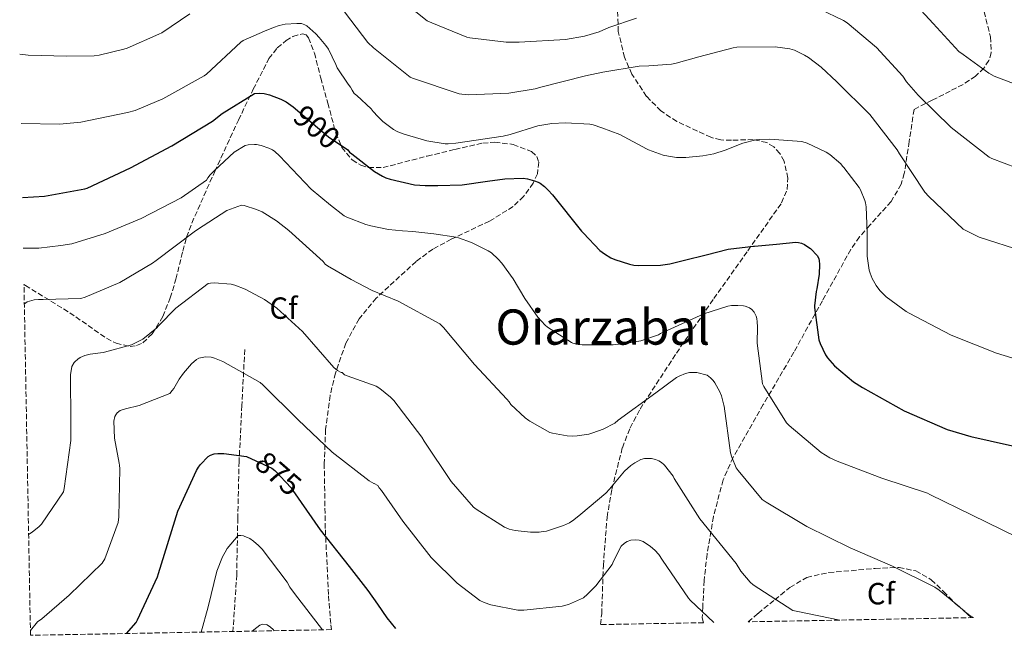
# Model space of a CAD drawing. Units: metres. Extents: x 627573 to 631018, y 4748123 to 4750500.
# Drawn here: x 627612 to 627933, y 4748123 to 4748324 of the extents above; entities that cross this region are included whole.
import ezdxf
from ezdxf.enums import TextEntityAlignment as Align

# ---------------------------------------------------------------- set-up
doc = ezdxf.new("R2010")
doc.units = ezdxf.units.M
doc.header["$MEASUREMENT"] = 0
doc.linetypes.add('DGN Style 3', pattern=[2.435891, 1.739922, -0.695969])
for name, color, linetype, lineweight in [('Cota de curva de nivel directora', 7, 'Continuous', 0), ('Curva de nivel directora', 30, 'Continuous', 30), ('Curva de nivel intermedia', 30, 'Continuous', 0), ('Etiqueta de zona arbolada', 92, 'Continuous', 0), ('Texto de Área (paraje) menor', 7, 'Continuous', 0), ('Vaguada', 142, 'DGN Style 3', 13), ('Zona arbolada', 92, 'DGN Style 3', 0)]:
    doc.layers.add(name, color=color, linetype=linetype, lineweight=lineweight)
doc.styles.add('Style-Arial', font='arial.ttf')

msp = doc.modelspace()

# ---------------------------------------------------------------- linework, layer by layer
at = {"layer": 'Curva de nivel directora', "color": 30, "linetype": 'Continuous', "lineweight": 30, "flags": 128}
for points, elevation in [([(627612.46, 4748265.9), (627619.72, 4748266.29), (627632.83, 4748268.68), (627633.65, 4748268.95), (627647.83, 4748275.6), (627661.34, 4748282.76), (627674.57, 4748290.8), (627677.74, 4748293.37), (627688.31, 4748299.86), (627690.04, 4748299.98), (627691.45, 4748299.85), (627693.26, 4748299.44), (627696.93, 4748298.06), (627698.65, 4748297.12), (627700.89, 4748295.52), (627712.5, 4748285.7), (627718.77, 4748281.52), (627719.34, 4748280.7), (627720.09, 4748280.21), (627727.48, 4748274.41), (627730.16, 4748272.82), (627731.24, 4748272.35), (627732.61, 4748271.85), (627740.56, 4748270.09), (627744.1, 4748269.8), (627748.23, 4748269.8), (627756.17, 4748270.07), (627764.39, 4748271.28), (627770.11, 4748272.02), (627776.1, 4748272.24), (627777.49, 4748272.05), (627779.82, 4748271.4), (627781, 4748270.91), (627781.68, 4748270.56), (627783.05, 4748269.54), (627784.28, 4748268.32), (627785.72, 4748266.81), (627795.16, 4748254.92), (627795.78, 4748254.28), (627801.14, 4748248.61), (627802.63, 4748247.44), (627804.73, 4748246.2), (627806.04, 4748245.6), (627810.83, 4748244.08), (627812.27, 4748243.83), (627813.88, 4748243.69), (627820.91, 4748243.81), (627824.05, 4748244.26), (627828.79, 4748245.4), (627835.84, 4748247.15), (627843.1, 4748249), (627851.34, 4748249.98), (627851.68, 4748250), (627858.85, 4748250.7), (627865.2, 4748251.27), (627866.06, 4748251.22), (627867.07, 4748250.98), (627868.04, 4748250.51), (627868.8, 4748250.02), (627869.95, 4748249.21), (627872.3, 4748246.84), (627872.66, 4748245.87), (627872.8, 4748245.27), (627872.92, 4748244.05), (627872.81, 4748240.82), (627872.07, 4748236.06), (627871.85, 4748235.22), (627871.28, 4748230.51), (627871.28, 4748230), (627872.72, 4748219.36), (627873.09, 4748218.17), (627874.86, 4748214.45), (627875.5, 4748213.52), (627877.82, 4748210.92), (627884, 4748205.64), (627886.92, 4748203.75), (627900.6, 4748196.16), (627914.62, 4748190.07), (627922.4, 4748187.79), (627942.24, 4748183.27)], 900), ([(627646.54, 4748123.39), (627649.63, 4748126.97), (627650.11, 4748127.84), (627656.66, 4748141.95), (627656.94, 4748143), (627663.25, 4748163.33), (627669.32, 4748176.71), (627670.01, 4748177.76), (627670.65, 4748178.63), (627673.16, 4748181.26), (627673.89, 4748181.68), (627675.18, 4748182.12), (627676.29, 4748182.23), (627678.25, 4748182.22), (627685.65, 4748181.24), (627685.92, 4748181.15), (627694.02, 4748177.48), (627695, 4748176.63), (627700.31, 4748171.01), (627700.87, 4748170.11), (627709.73, 4748157.32), (627719.23, 4748145.28), (627725.34, 4748137.48), (627728.44, 4748132.97), (627731.55, 4748128.46), (627734.42, 4748125.04)], 875)]:
    msp.add_lwpolyline(points, dxfattribs=dict(at, elevation=elevation))
at = {"layer": 'Curva de nivel intermedia', "color": 30, "linetype": 'Continuous', "lineweight": 0, "flags": 128}
for points, elevation in [([(627715.93, 4748328.89), (627725.36, 4748316.58), (627727.14, 4748314.79), (627739.22, 4748305.27), (627739.97, 4748304.95), (627755.21, 4748299.74), (627756.02, 4748299.64), (627758.27, 4748299.45), (627771.36, 4748300), (627780.04, 4748301.47), (627781.81, 4748302), (627796.49, 4748305.64), (627802.12, 4748306.86), (627813.95, 4748308.78), (627817.13, 4748308.89), (627824.57, 4748309.44), (627826.1, 4748309.76), (627833.45, 4748311.83), (627844.7, 4748314.83), (627845.85, 4748314.99), (627858.4, 4748315.19), (627863.26, 4748314.51), (627864.7, 4748314.02), (627867.99, 4748312.43), (627869.29, 4748311.69), (627873.46, 4748308.51), (627878.62, 4748303.75), (627889.34, 4748293.01), (627898.29, 4748281.5), (627899.05, 4748280.19), (627907.32, 4748267.65), (627908.63, 4748266.19), (627919.88, 4748255.59), (627920.69, 4748255.07), (627925.1, 4748252.99), (627939.38, 4748248.36)], 910), ([(627813.11, 4748324.52), (627804.09, 4748321.46), (627800.97, 4748320.08), (627796.16, 4748318.64), (627789.93, 4748317.5), (627774.79, 4748316.71), (627770.52, 4748316.68), (627758.61, 4748318.11), (627757.73, 4748318.3), (627746.27, 4748322.96), (627744.69, 4748323.64), (627736.82, 4748329.92)], 915), ([(627939.44, 4748301.96), (627929.97, 4748305.59), (627928.21, 4748306.53), (627919.85, 4748312.59), (627918.38, 4748313.67), (627910.01, 4748322.72), (627903.44, 4748329.97)], 920), ([(627611.59, 4748312.75), (627614.4, 4748312.4), (627626.97, 4748312.12), (627635.94, 4748312.2), (627637.57, 4748312.39), (627645.6, 4748314.37), (627646.72, 4748314.7), (627657.02, 4748319.28), (627658.01, 4748319.77), (627667.14, 4748325.95)], 910), ([(627941.35, 4748274.1), (627929.21, 4748278.64), (627928.29, 4748279.05), (627915.92, 4748288.74), (627905.17, 4748299.35), (627901.35, 4748303.66), (627900.09, 4748305.52), (627891.49, 4748314.88), (627881.95, 4748323.01), (627880.74, 4748323.8), (627872.97, 4748327.47)], 915), ([(627612.02, 4748290.04), (627624.57, 4748289.88), (627631.56, 4748290.47), (627646.78, 4748293.68), (627649.34, 4748294.39), (627658.36, 4748298.11), (627671.81, 4748305.71), (627672.6, 4748306.24), (627683.88, 4748316.62), (627684.64, 4748317.23), (627691.58, 4748320.23), (627694.52, 4748321.45), (627696.36, 4748322.09), (627698.37, 4748322.51), (627702.14, 4748322.76), (627703.68, 4748322.72), (627704.77, 4748322.37), (627705.42, 4748321.99), (627708.32, 4748319.43), (627709.4, 4748318.2), (627711.66, 4748315.61), (627712.49, 4748314.38), (627714.85, 4748309.41), (627715.33, 4748308.31), (627718.93, 4748302.91), (627719.68, 4748301.91), (627720.21, 4748300.95), (627720.84, 4748299.93), (627721.75, 4748299.27), (627726.42, 4748294.88), (627727.09, 4748293.98), (627728.61, 4748292.39), (627730.22, 4748290.73), (627733.7, 4748288.11), (627735.15, 4748287.37), (627737.17, 4748286.56), (627744.56, 4748284.4), (627750.59, 4748283.47), (627751.63, 4748283.48), (627754.09, 4748283.69), (627769.57, 4748285.94), (627771.85, 4748286.52), (627780.83, 4748289.36), (627785.42, 4748290.13), (627789.89, 4748290.33), (627797.85, 4748289.85), (627798.97, 4748289.62), (627801.82, 4748288.62), (627807.63, 4748286.44), (627816.43, 4748281.83), (627817, 4748281.52), (627821.79, 4748279.77), (627823.61, 4748279.4), (627826.15, 4748279.02), (627829.26, 4748278.96), (627834.75, 4748279.56), (627838.35, 4748280.18), (627842.07, 4748281.32), (627847.84, 4748283.61), (627852.14, 4748284.73), (627853.37, 4748284.85), (627856.52, 4748285), (627867.17, 4748284.18), (627868.85, 4748283.62), (627875.13, 4748280.75), (627876.27, 4748279.99), (627879.82, 4748276.91), (627880.47, 4748276.19), (627880.89, 4748275.69), (627885.85, 4748269.2), (627886.28, 4748268.45), (627887.74, 4748264.91), (627887.95, 4748264.11), (627888.16, 4748262.83), (627888.47, 4748254.48), (627888.48, 4748253.29), (627888.53, 4748246.73), (627889.13, 4748242.2), (627889.43, 4748241.13), (627890.1, 4748239.47), (627891.37, 4748237.18), (627892.66, 4748235.47), (627894.73, 4748233.42), (627901.17, 4748228.62), (627902.21, 4748228.11), (627915.88, 4748220.92), (627930.78, 4748215.06), (627946.09, 4748210.39)], 905), ([(627612.77, 4748249.39), (627617.79, 4748249.32), (627625.07, 4748250.16), (627628.62, 4748250.8), (627639.51, 4748254.08), (627651.26, 4748259.04), (627664.3, 4748265.8), (627672.62, 4748271.57), (627673.01, 4748272.36), (627673.82, 4748273.3), (627675.23, 4748274.72), (627681.65, 4748280.67), (627685.25, 4748282.86), (627686.24, 4748283.1), (627688.27, 4748283.25), (627688.96, 4748283.19), (627690.45, 4748282.91), (627693.03, 4748282.06), (627694.23, 4748281.43), (627694.91, 4748280.94), (627696.44, 4748279.51), (627706.84, 4748268.63), (627713.17, 4748263.41), (627717.57, 4748259.92), (627718.46, 4748259.51), (627724.72, 4748257.07), (627726.28, 4748256.69), (627732.12, 4748255.44), (627736.69, 4748255.06), (627739.99, 4748254.77), (627746.94, 4748253.98), (627754.15, 4748252.96), (627754.92, 4748252.69), (627759.22, 4748251.14), (627764.7, 4748248.48), (627765.7, 4748247.79), (627767.9, 4748245.77), (627769.12, 4748244.42), (627772.8, 4748239.3), (627776.68, 4748232.89), (627780.87, 4748226.76), (627783.26, 4748224.16), (627784, 4748223.55), (627791.86, 4748218.53), (627792.33, 4748218.32), (627794.09, 4748217.84), (627795.41, 4748217.75), (627805.47, 4748217.72), (627810.6, 4748218.36), (627814.53, 4748219.09), (627820.27, 4748221.04), (627820.99, 4748221.4), (627823.17, 4748222.42), (627835.08, 4748227.88), (627842.96, 4748230.41), (627844.16, 4748230.6), (627846.22, 4748230.65), (627848.06, 4748230.44), (627848.57, 4748230.34), (627850, 4748229.84), (627850.8, 4748229.32), (627851.58, 4748228.39), (627852.16, 4748227.16), (627852.4, 4748226.35), (627852.57, 4748225.21), (627852.6, 4748223.66), (627852.59, 4748218.3), (627854.32, 4748204.95), (627854.68, 4748204.15), (627862.15, 4748192.27), (627863, 4748191.35), (627873.48, 4748182.56), (627876.27, 4748180.8), (627878.71, 4748179.68), (627893.27, 4748174.15), (627908.19, 4748169.23), (627908.96, 4748168.81), (627922.73, 4748162.07), (627937.22, 4748155.03)], 895), ([(627613.11, 4748231.17), (627613.99, 4748231.75), (627614.79, 4748232.05), (627616.32, 4748232.42), (627617.77, 4748232.56), (627619.25, 4748232.56), (627631.54, 4748232.92), (627633, 4748233.34), (627644.3, 4748238.13), (627654.97, 4748244.46), (627656.15, 4748245.29), (627668.57, 4748254.68), (627669.67, 4748255.45), (627679.32, 4748261.7), (627684.03, 4748263.4), (627684.88, 4748263.25), (627688.93, 4748262.03), (627690.8, 4748261.17), (627695.53, 4748258.23), (627699.53, 4748255.09), (627710.75, 4748245.03), (627711.36, 4748244.1), (627712.16, 4748243.61), (627719.86, 4748239.09), (627726.73, 4748235.49), (627735.28, 4748231.97), (627748.85, 4748224.65), (627750.06, 4748223.41), (627760.14, 4748211.36), (627770.8, 4748200.01), (627771.48, 4748199.08), (627772.11, 4748198.26), (627776.72, 4748193.83), (627777.91, 4748192.98), (627778.21, 4748192.77), (627784.81, 4748189.12), (627785.71, 4748188.83), (627790.44, 4748188), (627792.27, 4748187.93), (627793.74, 4748187.96), (627797.59, 4748188.57), (627798.9, 4748188.96), (627802.27, 4748190.17), (627806.06, 4748192.18), (627807.09, 4748193.1), (627819.38, 4748202.08), (627826.16, 4748207.04), (627827.03, 4748207.52), (627829.14, 4748208.34), (627830.48, 4748208.66), (627831.68, 4748208.71), (627832.8, 4748208.65), (627836.2, 4748207.84), (627837.31, 4748206.99), (627838.16, 4748206.05), (627838.72, 4748205.29), (627840.36, 4748202.38), (627840.88, 4748201.06), (627841.67, 4748198), (627841.72, 4748197.72), (627843.85, 4748182.48), (627844.27, 4748181), (627845.72, 4748177.57), (627846.31, 4748176.63), (627854.19, 4748167.24), (627855.47, 4748166.32), (627868.8, 4748158.36), (627882.87, 4748151.38), (627896.75, 4748145.35), (627910.56, 4748138.55), (627911.99, 4748137.54), (627918.66, 4748132.07), (627922.43, 4748128.58)], 890), ([(627614.51, 4748155.78), (627615.63, 4748156.46), (627617.95, 4748158.37), (627618.69, 4748159.16), (627625.85, 4748169.7), (627626.1, 4748170.79), (627628.27, 4748186.48), (627628.26, 4748192.44), (627628.19, 4748207.89), (627628.68, 4748210.64), (627629.35, 4748211.92), (627629.56, 4748212.19), (627630.55, 4748213.09), (627631.36, 4748213.62), (627632.85, 4748214.27), (627634.59, 4748214.72), (627638.83, 4748215.26), (627639.31, 4748215.32), (627648.09, 4748217.71), (627649.22, 4748218.25), (627651.81, 4748219.61), (627656.4, 4748223.26), (627656.99, 4748223.95), (627662.63, 4748229.68), (627673.18, 4748237.84), (627673.95, 4748237.93), (627675.1, 4748237.98), (627680.67, 4748237.52), (627681.91, 4748237.23), (627685.31, 4748235.95), (627691.59, 4748232.58), (627695.62, 4748229.74), (627704, 4748222.13), (627714.25, 4748210.36), (627715.43, 4748209.39), (627716.59, 4748208.67), (627716.99, 4748208.65), (627717.76, 4748207.97), (627718.53, 4748207.66), (627728.09, 4748204.21), (627729.27, 4748203.45), (627732.78, 4748200.59), (627733.8, 4748199.52), (627743.03, 4748187.58), (627743.79, 4748186.24), (627752.55, 4748173.12), (627759.89, 4748164.66), (627760.71, 4748163.99), (627769.94, 4748158.17), (627771.51, 4748157.53), (627773.51, 4748157.05), (627778.45, 4748156.48), (627781.31, 4748156.5), (627782.64, 4748156.68), (627783.7, 4748156.88), (627789.28, 4748158.67), (627791.2, 4748159.6), (627792.65, 4748160.56), (627794.91, 4748162.4), (627803.09, 4748169.27), (627804.32, 4748170.6), (627809.24, 4748176.5), (627811.27, 4748178.35), (627812.52, 4748179.22), (627814.53, 4748180.27), (627815.75, 4748180.59), (627816.05, 4748180.63), (627818, 4748180.6), (627819.29, 4748180.28), (627820.41, 4748179.79), (627821.27, 4748179.28), (627822.04, 4748178.66), (627822.27, 4748178.44), (627825.06, 4748174.84), (627825.47, 4748174.08), (627833.8, 4748160.89), (627845.64, 4748146.3), (627847.22, 4748143.78), (627850.23, 4748140.19), (627851.24, 4748139.3), (627864.2, 4748130.9), (627865.79, 4748130.59), (627879.59, 4748127.77)], 885), ([(627615.09, 4748124.42), (627617.42, 4748127.22), (627618.82, 4748128.16), (627627.78, 4748135.96), (627638.58, 4748146.39), (627639.37, 4748147.83), (627643.76, 4748159.64), (627643.94, 4748161.52), (627644.35, 4748177.19), (627644.19, 4748178.37), (627644.06, 4748179.08), (627642.6, 4748187.26), (627642.33, 4748192.84), (627642.69, 4748194.31), (627642.95, 4748194.85), (627643.47, 4748195.56), (627644.46, 4748196.24), (627646.11, 4748196.8), (627650.59, 4748197.88), (627660.6, 4748201.8), (627661.45, 4748202.79), (627661.92, 4748203.43), (627663.64, 4748206.51), (627665.14, 4748208.53), (627667.7, 4748211.57), (627669.37, 4748212.98), (627670.16, 4748213.36), (627672.25, 4748213.84), (627674.16, 4748213.71), (627675.22, 4748213.41), (627677.96, 4748212.33), (627690.17, 4748205.45), (627690.99, 4748204.68), (627702.59, 4748193.2), (627713.7, 4748182.71), (627725.75, 4748173.28), (627727.27, 4748172.43), (627727.41, 4748172.44), (627728.55, 4748171.78), (627729.06, 4748170.97), (627729.79, 4748170.16), (627736.79, 4748160.08), (627746.03, 4748148.22), (627754.51, 4748139.86), (627761.94, 4748134.19), (627763.35, 4748133.49), (627765.49, 4748132.77), (627774.34, 4748131.01), (627776.34, 4748131.02), (627788.86, 4748132.3), (627790.95, 4748132.91), (627795.75, 4748135.07), (627797.07, 4748136.26), (627799.78, 4748138.98), (627805.15, 4748145.99), (627805.55, 4748147), (627808.11, 4748151.94), (627809.19, 4748152.95), (627810.02, 4748153.44), (627811.29, 4748153.9), (627812.66, 4748154.04), (627813.98, 4748153.91), (627815, 4748153.6), (627815.27, 4748153.48), (627817.71, 4748151.88), (627819.08, 4748150.67), (627820.39, 4748149.2), (627821.62, 4748147.38), (627830.1, 4748134.94), (627830.69, 4748134.29), (627838.38, 4748127)], 880), ([(627670.87, 4748123.85), (627673.22, 4748132.16), (627676.02, 4748143.73), (627677.89, 4748148.5), (627678.7, 4748149.97), (627679.42, 4748151.16), (627683.01, 4748155.44), (627683.82, 4748155.45), (627684.68, 4748155.29), (627684.97, 4748155.2), (627686.74, 4748154.4), (627688.01, 4748153.59), (627689.62, 4748152.21), (627690.82, 4748151), (627699.02, 4748140.15), (627699.86, 4748138.58), (627701.39, 4748136.48), (627710.52, 4748124.59)], 870), ([(627687.57, 4748124.16), (627688.06, 4748124.64), (627690.03, 4748126.11), (627690.95, 4748126.43), (627692.18, 4748126.29), (627692.47, 4748126.19), (627693.58, 4748125.49), (627694.38, 4748124.72), (627694.73, 4748124.29)], 865)]:
    msp.add_lwpolyline(points, dxfattribs=dict(at, elevation=elevation))
at = {"layer": 'Vaguada', "color": 142, "linetype": 'DGN Style 3', "lineweight": 13}
msp.add_polyline3d([(627685.12, 4748216.26, 881.08), (627684.2, 4748197.95, 877.72), (627683.27, 4748179.65, 874.36), (627682.85, 4748161.13, 871.67), (627682.5, 4748142.59, 869.11), (627681.35, 4748125.38, 865.22), (627681.26, 4748124.04, 864.92)], dxfattribs=at)
at = {"layer": 'Zona arbolada', "color": 92, "linetype": 'DGN Style 3', "lineweight": 0}
for points in [[(627926.11, 4748328.98, 924.46), (627928.76, 4748318.43, 921.74), (627929.03, 4748313.23, 920.34), (627928.24, 4748310.69, 919.69), (627926.6, 4748308.2, 919.09), (627923.91, 4748305.58, 918.74), (627919.8, 4748302.83, 918.76), (627915.65, 4748300.71, 917.94), (627909.73, 4748297.71, 915.35), (627903.81, 4748294.7, 912.75), (627902.21, 4748284.23, 911.12), (627900.61, 4748273.77, 909.49), (627899.62, 4748270.21, 909.01), (627896.28, 4748264.58, 908.53), (627889.36, 4748256.87, 908.06), (627885.95, 4748253.01, 907.65), (627883.14, 4748248.94, 906.93), (627873.84, 4748232.14, 902.07), (627864.52, 4748215.34, 896.88), (627854.54, 4748198.19, 892.57), (627844.67, 4748180.97, 888.63), (627841.42, 4748173.59, 887.18), (627838.27, 4748161.65, 885.24), (627836.16, 4748149.29, 883.63), (627835.23, 4748140.69, 882.8), (627834.75, 4748132.08, 882.1), (627834.62, 4748128.56, 881.81), (627835.01, 4748126.93, 881.76), (627801.33, 4748126.3, 878.63), (627801.74, 4748129.79, 879.23), (627802.28, 4748145.62, 882.32), (627803.51, 4748161.42, 885.23), (627805.06, 4748170.57, 886.63), (627808.49, 4748184.1, 888.57), (627811.01, 4748190.58, 889.58), (627814.26, 4748196.75, 890.67), (627826.16, 4748215.03, 894.41), (627838.39, 4748232.84, 898.16), (627849.47, 4748248.52, 901.37), (627860.53, 4748264.14, 904.5), (627862.31, 4748268.49, 905.18), (627862.6, 4748272.23, 905.62), (627861.32, 4748277.83, 906.19), (627859.91, 4748280.33, 906.44), (627857.97, 4748282.44, 906.67), (627855.67, 4748283.89, 906.87), (627851.22, 4748284.85, 907.11), (627844.11, 4748284.61, 907.36), (627840.65, 4748284.71, 907.5), (627837.43, 4748285.58, 907.7), (627826.3, 4748290.75, 908.53), (627821.09, 4748294.19, 909.21), (627816.37, 4748298.96, 910.32), (627811.63, 4748306.21, 912.14), (627809.2, 4748311.74, 913.54), (627807.17, 4748320.15, 915.7), (627806.84, 4748328.72, 917.87)], [(627801.33, 4748126.3, 878.63), (627801.74, 4748129.79, 879.23), (627802.28, 4748145.62, 882.32), (627803.51, 4748161.42, 885.23), (627805.06, 4748170.57, 886.63), (627808.49, 4748184.1, 888.57), (627811.01, 4748190.58, 889.58), (627814.26, 4748196.75, 890.67), (627826.16, 4748215.03, 894.41), (627838.39, 4748232.84, 898.16), (627849.47, 4748248.52, 901.37), (627860.53, 4748264.14, 904.5), (627862.31, 4748268.49, 905.18), (627862.6, 4748272.23, 905.62), (627861.32, 4748277.83, 906.19), (627859.91, 4748280.33, 906.44), (627857.97, 4748282.44, 906.67), (627855.67, 4748283.89, 906.87), (627851.22, 4748284.85, 907.11), (627844.11, 4748284.61, 907.36), (627840.65, 4748284.71, 907.5), (627837.43, 4748285.58, 907.7), (627826.3, 4748290.75, 908.53), (627821.09, 4748294.19, 909.21), (627816.37, 4748298.96, 910.32), (627811.63, 4748306.21, 912.14), (627809.2, 4748311.74, 913.54), (627807.17, 4748320.15, 915.7), (627806.84, 4748328.72, 917.87)], [(627926.11, 4748328.98, 924.46), (627928.76, 4748318.43, 921.74), (627929.03, 4748313.23, 920.34), (627928.24, 4748310.69, 919.69), (627926.6, 4748308.2, 919.09), (627923.91, 4748305.58, 918.74), (627919.8, 4748302.83, 918.76), (627915.65, 4748300.71, 917.94), (627909.73, 4748297.71, 915.35), (627903.81, 4748294.7, 912.75), (627902.21, 4748284.23, 911.12), (627900.61, 4748273.77, 909.49), (627899.62, 4748270.21, 909.01), (627896.28, 4748264.58, 908.53), (627889.36, 4748256.87, 908.06), (627885.95, 4748253.01, 907.65), (627883.14, 4748248.94, 906.93), (627873.84, 4748232.14, 902.07), (627864.52, 4748215.34, 896.88), (627854.54, 4748198.19, 892.57), (627844.67, 4748180.97, 888.63), (627841.42, 4748173.59, 887.18), (627838.27, 4748161.65, 885.24), (627836.16, 4748149.29, 883.63), (627835.23, 4748140.69, 882.8), (627834.75, 4748132.08, 882.1), (627834.62, 4748128.56, 881.81), (627835.01, 4748126.93, 881.76)], [(627612.99, 4748237.45, 892.92), (627613.46, 4748237.13, 892.78), (627627.95, 4748228.24, 888.56), (627639.97, 4748219.87, 886.08), (627643.09, 4748218.27, 885.58), (627647.63, 4748217.2, 884.93), (627649.79, 4748217.48, 884.65), (627651.83, 4748218.45, 884.4), (627654.92, 4748221.34, 884.27), (627658.34, 4748227.02, 884.96), (627660.79, 4748233.1, 886.39), (627662.65, 4748239.21, 888.61), (627664.84, 4748248.38, 892.79), (627666.12, 4748252.96, 894.69), (627667.83, 4748257.55, 896.11), (627675.31, 4748274.38, 899.77), (627683.06, 4748291.21, 902.26), (627687.9, 4748301.28, 903.1), (627693.04, 4748311.31, 903.92), (627695.76, 4748314.79, 904.44), (627698.62, 4748317.21, 904.97), (627700.88, 4748318.57, 905.34), (627703.95, 4748319.39, 905.72), (627705.14, 4748319.05, 905.78), (627705.97, 4748318.09, 905.71), (627707.87, 4748313.12, 905.23), (627709.95, 4748304.93, 904.48), (627712.24, 4748296.78, 903.73), (627714.9, 4748286.97, 902.83), (627716.84, 4748282.28, 902.38), (627720.24, 4748278.16, 901.94), (627723.01, 4748276.43, 901.74), (627725.57, 4748275.68, 901.67), (627730.3, 4748275.68, 901.73), (627744.76, 4748279.44, 902.51), (627753.81, 4748281.61, 903.7), (627762.87, 4748283.66, 904.75), (627766.85, 4748283.98, 904.66), (627772.87, 4748283.25, 903.89), (627778.8, 4748280.91, 902.64), (627780.57, 4748279.3, 902.01), (627781.21, 4748277.47, 901.35), (627780.72, 4748273.67, 900.1), (627779.33, 4748270.61, 899.14), (627776.24, 4748266.26, 897.85), (627772.79, 4748262.93, 896.95), (627765.08, 4748258.17, 895.67), (627752.61, 4748252.29, 893.9), (627746.6, 4748249.02, 892.99), (627741.11, 4748245.01, 892.02), (627728.1, 4748233.05, 889.35), (627722.5, 4748226.25, 888.02), (627718.13, 4748218.32, 886.71), (627714.74, 4748208.52, 885.29), (627713.01, 4748201.16, 884.29), (627711.53, 4748190.08, 882.8), (627711.09, 4748178.96, 881.27), (627711.45, 4748157.33, 877.26), (627712.5, 4748135.7, 873.14), (627713.23, 4748126.27, 872.27), (627713.42, 4748124.65, 872.25)], [(627849.56, 4748127.21, 883.7), (627852.87, 4748129.97, 884.1), (627858.31, 4748134.44, 884.79), (627863.25, 4748138.45, 885.7), (627868.74, 4748141.74, 886.51), (627875.95, 4748143.32, 886.83), (627883.27, 4748143.92, 887.09), (627891.07, 4748144.69, 887.62), (627898.88, 4748145, 888.11), (627904.35, 4748143.83, 888.39), (627909.44, 4748140.97, 888.63), (627913.42, 4748137.14, 888.83), (627917.19, 4748133.23, 888.95), (627922.06, 4748129.31, 888.86), (627923.24, 4748128.59, 888.82)]]:
    msp.add_polyline3d(points, dxfattribs=at)
for points in [[(627713.42, 4748124.65, 872.25), (627615.12, 4748122.8, 881.8), (627612.99, 4748237.45, 892.92), (627613.46, 4748237.13, 892.78), (627627.95, 4748228.24, 888.56), (627639.97, 4748219.87, 886.08), (627643.09, 4748218.27, 885.58), (627647.63, 4748217.2, 884.93), (627649.79, 4748217.48, 884.65), (627651.83, 4748218.45, 884.4), (627654.92, 4748221.34, 884.27), (627658.34, 4748227.02, 884.96), (627660.79, 4748233.1, 886.39), (627662.65, 4748239.21, 888.61), (627664.84, 4748248.38, 892.79), (627666.12, 4748252.96, 894.69), (627667.83, 4748257.55, 896.11), (627675.31, 4748274.38, 899.77), (627683.06, 4748291.21, 902.26), (627687.9, 4748301.28, 903.1), (627693.04, 4748311.31, 903.92), (627695.76, 4748314.79, 904.44), (627698.62, 4748317.21, 904.97), (627700.88, 4748318.57, 905.34), (627703.95, 4748319.39, 905.72), (627705.14, 4748319.05, 905.78), (627705.97, 4748318.09, 905.71), (627707.87, 4748313.12, 905.23), (627709.95, 4748304.93, 904.48), (627712.24, 4748296.78, 903.73), (627714.9, 4748286.97, 902.83), (627716.84, 4748282.28, 902.38), (627720.24, 4748278.16, 901.94), (627723.01, 4748276.43, 901.74), (627725.57, 4748275.68, 901.67), (627730.3, 4748275.68, 901.73), (627744.76, 4748279.44, 902.51), (627753.81, 4748281.61, 903.7), (627762.87, 4748283.66, 904.75), (627766.85, 4748283.98, 904.66), (627772.87, 4748283.25, 903.89), (627778.8, 4748280.91, 902.64), (627780.57, 4748279.3, 902.01), (627781.21, 4748277.47, 901.35), (627780.72, 4748273.67, 900.1), (627779.33, 4748270.61, 899.14), (627776.24, 4748266.26, 897.85), (627772.79, 4748262.93, 896.95), (627765.08, 4748258.17, 895.67), (627752.61, 4748252.29, 893.9), (627746.6, 4748249.02, 892.99), (627741.11, 4748245.01, 892.02), (627728.1, 4748233.05, 889.35), (627722.5, 4748226.25, 888.02), (627718.13, 4748218.32, 886.71), (627714.74, 4748208.52, 885.29), (627713.01, 4748201.16, 884.29), (627711.53, 4748190.08, 882.8), (627711.09, 4748178.96, 881.27), (627711.45, 4748157.33, 877.26), (627712.5, 4748135.7, 873.14), (627713.23, 4748126.27, 872.27)], [(627923.24, 4748128.59, 888.82), (627849.56, 4748127.21, 883.7), (627852.87, 4748129.97, 884.1), (627858.31, 4748134.44, 884.79), (627863.25, 4748138.45, 885.7), (627868.74, 4748141.74, 886.51), (627875.95, 4748143.32, 886.83), (627883.27, 4748143.92, 887.09), (627891.07, 4748144.69, 887.62), (627898.88, 4748145, 888.11), (627904.35, 4748143.83, 888.39), (627909.44, 4748140.97, 888.63), (627913.42, 4748137.14, 888.83), (627917.19, 4748133.23, 888.95), (627922.06, 4748129.31, 888.86)]]:
    msp.add_polyline3d(points, close=True, dxfattribs=at)

# ---------------------------------------------------------------- texts
at = {"layer": 'Cota de curva de nivel directora', "color": 7, "linetype": 'Continuous', "lineweight": 0, "style": 'Style-Arial'}
for s, rotation, p in [('900', 319.8008, (627708.67, 4748288.94, 900)), ('875', 319.0142, (627696.09, 4748175.67, 875))]:
    msp.add_text(s, height=7, rotation=rotation, dxfattribs=at).set_placement(p, align=Align.MIDDLE_CENTER)
at = {"layer": 'Etiqueta de zona arbolada', "color": 92, "linetype": 'Continuous', "lineweight": 0, "style": 'Style-Arial'}
for p in [(627697.79, 4748229.74, 885), (627892.98, 4748136.41, 887.74)]:
    msp.add_text('Cf', height=7, dxfattribs=at).set_placement(p, align=Align.MIDDLE_CENTER)
at = {"layer": 'Texto de Área (paraje) menor', "color": 7, "linetype": 'Continuous', "lineweight": 0, "style": 'Style-Arial'}
msp.add_text('Oiarzabal', height=11.5, dxfattribs=at).set_placement((627802.09, 4748223.55, 895), align=Align.MIDDLE_CENTER)

doc.saveas('drawing.dxf')
